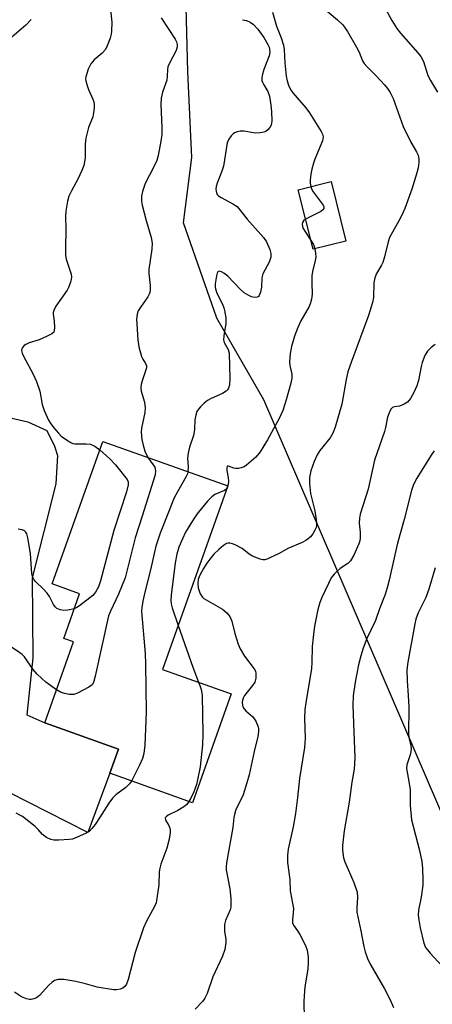
# Model space of a CAD drawing. Units: inches. Extents: x 1267762 to 1273762, y 501453 to 505453.
# Drawn here: x 1268263 to 1268378, y 503181 to 503457 of the extents above; entities that cross this region are included whole.
import ezdxf

# ---------------------------------------------------------------- set-up
doc = ezdxf.new("R2010")
doc.units = ezdxf.units.IN
doc.header["$MEASUREMENT"] = 0
for name, color, linetype in [('BLDG-Footprint', 5, 'Continuous'), ('NTRL-Trees', 3, 'Continuous'), ('TRANS-Driveway', 251, 'Continuous'), ('Undefined', 1, 'Continuous')]:
    doc.layers.add(name, color=color, linetype=linetype)

msp = doc.modelspace()

# ---------------------------------------------------------------- linework, layer by layer
at = {"layer": 'BLDG-Footprint'}
for points, elevation in [([(1268354.03, 503395.38), (1268344.83, 503393.09), (1268340.67, 503409.76), (1268349.87, 503412.06)], 326.23), ([(1268321.92, 503268.36), (1268311.08, 503237.83), (1268287.87, 503246.08), (1268290.34, 503252.86), (1268269.66, 503260.21), (1268277.74, 503282.95), (1268274.98, 503283.94), (1268279.43, 503296.47), (1268271.75, 503299.2), (1268285.93, 503339.14), (1268320.94, 503326.7), (1268302.65, 503275.2)], 328.76)]:
    msp.add_lwpolyline(points, close=True, dxfattribs=dict(at, elevation=elevation))
at = {"layer": 'NTRL-Trees'}
msp.add_lwpolyline([(1268397.93, 502772.7), (1268398.91, 502831.25), (1268405.74, 502889.3), (1268399.17, 502944.44), (1268385.06, 502969.4), (1268387.69, 502995.17), (1268404.68, 503030.75), (1268410.45, 503033.06), (1268416.34, 503111.39), (1268383.29, 503229.34), (1268331.09, 503350.82), (1268317.92, 503373.75), (1268308.57, 503400.53), (1268310.86, 503418.85), (1268309.71, 503442.89), (1268307.68, 503523.04)], dxfattribs=at)
at = {"layer": 'TRANS-Driveway'}
msp.add_polyline3d([(1268252.27, 503347.54, 0), (1268264.91, 503344.69, 0), (1268270.2, 503342.22, 0), (1268272.42, 503337.89, 0), (1268273.26, 503335.2, 0), (1268272.76, 503327.3, 0), (1268266.1, 503300.94, 0), (1268266.33, 503278.44, 0), (1268264.64, 503262.46, 0), (1268269.66, 503260.21, 0), (1268290.34, 503252.87, 0), (1268287.87, 503246.08, 0), (1268281.71, 503229.46, 0), (1268243.1, 503249.11, 0)], dxfattribs=at)
at = {"layer": 'Undefined'}
for points, elevation in [([(1268347.55, 503460.94), (1268351.72, 503457.48), (1268353.15, 503456.08), (1268354.46, 503454.18), (1268357.02, 503449.8), (1268357.77, 503448.35), (1268358.69, 503445.95), (1268359.12, 503445.23), (1268359.86, 503444.37), (1268362.51, 503441.73), (1268364.84, 503439.19), (1268365.71, 503438.17), (1268366.47, 503437.11), (1268367.24, 503435.41), (1268370.06, 503427.51), (1268372.21, 503423.14), (1268373.81, 503420.46), (1268374.28, 503419.49), (1268374.5, 503418.26), (1268374.46, 503417.4), (1268374.26, 503415.96), (1268373.92, 503414.52), (1268372.51, 503409.99), (1268370.51, 503404.55), (1268370.07, 503403.47), (1268369.2, 503401.69), (1268366.27, 503396.43), (1268365.85, 503395.17), (1268364.88, 503391.01), (1268364.39, 503389.39), (1268364.04, 503388.64), (1268362.63, 503386.28), (1268362.13, 503385.08), (1268361.91, 503383.68), (1268361.79, 503379.59), (1268361.52, 503378.16), (1268360.41, 503374.48), (1268355.59, 503361.63), (1268354.58, 503358.69), (1268354.09, 503356.54), (1268352.89, 503349.63), (1268351.07, 503343.15), (1268350.34, 503341.52), (1268349.62, 503340.21), (1268346.77, 503336.64), (1268345.96, 503335.39), (1268345.14, 503333.58), (1268344.26, 503330.96), (1268343.85, 503329.06), (1268343.8, 503327.38), (1268344.11, 503324.56), (1268345.35, 503319.69), (1268345.75, 503317.2), (1268345.82, 503316.38), (1268345.79, 503315.56), (1268345.67, 503315.04), (1268345.34, 503314.28), (1268344.77, 503313.3), (1268344.1, 503312.4), (1268343.5, 503311.83), (1268342.84, 503311.37), (1268341.82, 503310.85), (1268337.81, 503309.18), (1268335.31, 503307.76), (1268332.93, 503306.58), (1268332.13, 503306.23), (1268331.33, 503305.99), (1268330.8, 503305.97), (1268330, 503306.15), (1268327.87, 503307.02), (1268326.91, 503307.6), (1268325, 503309.14), (1268322.97, 503310.15), (1268322.22, 503310.44), (1268321.5, 503310.61), (1268321.04, 503310.62), (1268320.59, 503310.51), (1268319.7, 503309.98), (1268318.44, 503308.91), (1268317.04, 503307.52), (1268315.93, 503306.19), (1268315.07, 503305.03), (1268314.17, 503303.55), (1268313.05, 503301.51), (1268312.63, 503300.46), (1268312.51, 503299.3), (1268312.66, 503298.14), (1268313.25, 503296.47), (1268313.84, 503295.49), (1268314.2, 503295.16), (1268314.86, 503294.72), (1268318.19, 503292.92), (1268319.43, 503292.17), (1268320.67, 503291.09), (1268321.54, 503290.06), (1268322.09, 503288.8), (1268322.94, 503285.28), (1268323.89, 503282.28), (1268324.4, 503280.96), (1268325.66, 503278.93), (1268328.38, 503275.43), (1268328.75, 503274.69), (1268328.85, 503274.16), (1268328.79, 503272.77), (1268328.51, 503271.69), (1268327.9, 503270.71), (1268325.65, 503267.94), (1268325.26, 503267.19), (1268325.02, 503266.15), (1268325.03, 503265.11), (1268325.17, 503264.69), (1268325.43, 503264.26), (1268326.01, 503263.65), (1268327.96, 503261.89), (1268328.77, 503260.72), (1268329.46, 503259.15), (1268329.58, 503258.61), (1268329.58, 503257.78), (1268329.34, 503256.36), (1268328.29, 503252.24), (1268326.91, 503245.64), (1268326.32, 503243.39), (1268325.25, 503240.02), (1268324.53, 503238.45), (1268323.23, 503235.94), (1268322.79, 503234.55), (1268322.62, 503233.69), (1268322.35, 503230.86), (1268320.57, 503220.96), (1268320.45, 503219.83), (1268320.49, 503218.98), (1268321.54, 503213.63), (1268321.78, 503210.95), (1268321.82, 503209.3), (1268321.76, 503208.56), (1268321.58, 503207.76), (1268320.33, 503204.79), (1268320.03, 503203.69), (1268319.99, 503201.75), (1268320.36, 503199.45), (1268320.41, 503198.59), (1268320.1, 503196.64), (1268319.46, 503194.77), (1268316.75, 503188.95), (1268315.14, 503184.3), (1268314.53, 503182.98), (1268313.87, 503182.03), (1268311.83, 503179.95)], 324), ([(1268363.94, 503462.78), (1268366.94, 503457.23), (1268368.31, 503455.06), (1268369.37, 503453.69), (1268374.17, 503448.23), (1268375, 503447.13), (1268375.74, 503445.72), (1268376.99, 503441.84), (1268377.71, 503440.45), (1268379.67, 503437.13)], 322), ([(1268288.09, 503460.28), (1268288.46, 503456.75), (1268288.39, 503454.27), (1268288.27, 503453.46), (1268287.95, 503452.35), (1268287.14, 503450.18), (1268286.64, 503449.15), (1268285.76, 503448.12), (1268283.49, 503446.19), (1268282.59, 503445.12), (1268281.85, 503443.61), (1268281.18, 503441.46), (1268281.12, 503440.92), (1268281.16, 503440.37), (1268281.5, 503438.99), (1268281.88, 503437.91), (1268283.13, 503435.23), (1268283.42, 503434.41), (1268283.53, 503433.59), (1268283.5, 503432.75), (1268283.33, 503431.34), (1268283.09, 503430.23), (1268281.88, 503427.24), (1268281.19, 503424.23), (1268280.97, 503422.55), (1268280.96, 503418.75), (1268280.59, 503416.56), (1268280.09, 503415.19), (1268278.96, 503412.76), (1268277.14, 503409.44), (1268276.44, 503407.96), (1268276.06, 503406.6), (1268275.59, 503403.77), (1268275.48, 503402.34), (1268275.55, 503398.65), (1268275.43, 503393.47), (1268275.46, 503391.38), (1268275.65, 503390.28), (1268277.02, 503386.06), (1268277.12, 503385.25), (1268276.94, 503384.18), (1268276.38, 503382.59), (1268275.9, 503381.59), (1268272.8, 503377.13), (1268272.16, 503375.88), (1268272.05, 503375.35), (1268272.05, 503374.84), (1268272.29, 503372.91), (1268272.4, 503371.14), (1268272.34, 503370.32), (1268272.17, 503369.85), (1268271.64, 503369.35), (1268270.17, 503368.59), (1268268.05, 503367.72), (1268265.33, 503366.83), (1268264.32, 503366.4), (1268263.89, 503366.1), (1268263.42, 503365.54), (1268263.22, 503365.13), (1268263.17, 503364.66), (1268263.37, 503363.9), (1268263.71, 503363.12), (1268266.44, 503358.02), (1268267.34, 503355.95), (1268268.25, 503353.24), (1268268.91, 503349.58), (1268269.48, 503347.89), (1268270.7, 503345.16), (1268271.16, 503344.42), (1268272.2, 503343.03), (1268273.47, 503341.46), (1268274.28, 503340.64), (1268275.73, 503339.59), (1268277, 503338.84), (1268277.54, 503338.64), (1268278.08, 503338.53), (1268281.27, 503338.5), (1268282.43, 503338.37), (1268283.71, 503337.81), (1268285.1, 503336.79)], 332), ([(1268302.31, 503457.97), (1268306.16, 503452.05), (1268306.56, 503451.27), (1268306.75, 503450.56), (1268306.74, 503449.85), (1268306.45, 503448.87), (1268304.61, 503445.34), (1268304.18, 503444.31), (1268304.03, 503443.51), (1268304, 503441.61), (1268303.86, 503440.56), (1268302.64, 503437.16), (1268302.24, 503435.49), (1268302.14, 503433.73), (1268302.44, 503427.25), (1268302.43, 503425.32), (1268302.21, 503423.38), (1268301.48, 503419.36), (1268301.05, 503418), (1268300.26, 503416.2), (1268297.78, 503411.5), (1268297.02, 503409.32), (1268296.77, 503407.95), (1268296.79, 503406.61), (1268297, 503405.45), (1268298.07, 503401.17), (1268299.5, 503396.43), (1268299.77, 503394.83), (1268299.66, 503393.08), (1268298.81, 503387.44), (1268298.85, 503386.3), (1268299.17, 503382.89), (1268299.18, 503381.8), (1268299.1, 503381), (1268298.93, 503380.49), (1268298.53, 503379.75), (1268296.57, 503376.95), (1268295.85, 503375.77), (1268295.54, 503374.84), (1268295.4, 503373.51), (1268295.43, 503372.09), (1268295.72, 503367.72), (1268296.01, 503365.73), (1268296.77, 503362.99), (1268297.12, 503362.27), (1268297.92, 503361.04), (1268298.15, 503360.37), (1268298.14, 503359.83), (1268298.02, 503359.28), (1268296.96, 503356.21), (1268296.67, 503355.14), (1268296.55, 503354.34), (1268296.68, 503353.24), (1268297.63, 503350.16), (1268297.8, 503348.63), (1268297.66, 503347.32), (1268296.78, 503342.89), (1268296.68, 503341.75), (1268296.87, 503339.74), (1268297.22, 503338.09), (1268297.72, 503336.49), (1268298.5, 503334.67)], 330), ([(1268333.48, 503459.58), (1268334.64, 503455.64), (1268335.94, 503452.4), (1268336.57, 503450.3), (1268336.72, 503449.17), (1268336.94, 503445.4), (1268337.31, 503441.67), (1268337.56, 503440.3), (1268337.96, 503439.12), (1268338.53, 503437.92), (1268339.14, 503436.99), (1268342.78, 503432.75), (1268343.88, 503431.36), (1268347.13, 503426.12), (1268347.52, 503425.35), (1268347.64, 503424.63), (1268347.47, 503423.5), (1268345.31, 503418.32), (1268344.92, 503417.22), (1268344.48, 503415.57), (1268344.24, 503414.18), (1268344.07, 503412.5), (1268344.07, 503411.66), (1268344.24, 503410.65)], 326), ([(1268265.87, 503457.5), (1268264.4, 503455.97), (1268258.46, 503450.9)], 334), ([(1268325.04, 503457.49), (1268326.16, 503457.26), (1268327.19, 503456.8), (1268328.13, 503456.17), (1268329.37, 503454.86), (1268331.04, 503452.45), (1268332.19, 503450.55), (1268332.53, 503449.78), (1268332.67, 503449.22), (1268332.71, 503448.41), (1268332.54, 503447.38), (1268331.03, 503443.47), (1268330.55, 503441.8), (1268330.44, 503440.98), (1268330.5, 503440.45), (1268330.66, 503439.95), (1268331.03, 503439.22), (1268332.19, 503437.35), (1268332.62, 503436.03), (1268333.04, 503433.48), (1268333.22, 503431.74), (1268333.26, 503429.03), (1268333.09, 503427.91), (1268332.73, 503427.2), (1268332.21, 503426.58), (1268331.58, 503426.1), (1268331.09, 503425.91), (1268330.03, 503425.72), (1268328.65, 503425.68), (1268325.52, 503426.18), (1268324.41, 503426.18), (1268323.61, 503426.03), (1268322.87, 503425.75), (1268322.42, 503425.47), (1268321.85, 503424.9), (1268321.22, 503424.01), (1268320.79, 503422.97), (1268319.72, 503416.43), (1268319.27, 503415.03), (1268317.96, 503411.66), (1268317.68, 503410.65), (1268317.6, 503409.93), (1268317.75, 503408.89), (1268317.97, 503408.44), (1268318.34, 503408.07), (1268319.05, 503407.61), (1268322.4, 503405.87), (1268323.53, 503405.05), (1268326.39, 503401.54), (1268330.98, 503396.36), (1268331.75, 503395.17), (1268332.71, 503393.04), (1268333, 503391.94), (1268332.97, 503390.84), (1268332.53, 503389.5), (1268330.77, 503386.15), (1268330.52, 503385.04), (1268330.35, 503382.41), (1268330.12, 503381.06), (1268329.77, 503380.15), (1268329.54, 503379.88), (1268329.22, 503379.69), (1268328.45, 503379.6), (1268327.62, 503379.74), (1268326.82, 503380.1), (1268325.56, 503380.91), (1268324.43, 503381.89), (1268320.98, 503385.55), (1268319.87, 503386.39), (1268319.14, 503386.76), (1268318.49, 503386.91), (1268318.18, 503386.76), (1268317.97, 503386.37), (1268317.77, 503385.59), (1268317.44, 503383.37), (1268317.41, 503382.51), (1268317.48, 503382.01), (1268317.88, 503380.75), (1268319.43, 503377.7), (1268319.87, 503376.66), (1268320.15, 503375.5), (1268320.42, 503373.73), (1268320.42, 503372.27), (1268319.81, 503368.82), (1268319.75, 503367.71), (1268319.89, 503366.93), (1268321.03, 503365), (1268321.29, 503363.96), (1268321.48, 503356.76), (1268321.38, 503355.1), (1268321.12, 503354.09), (1268320.85, 503353.65), (1268320.47, 503353.25), (1268319.5, 503352.63), (1268316.25, 503351.22), (1268315.22, 503350.67), (1268314.34, 503349.94), (1268313.33, 503348.91), (1268312.77, 503348.26), (1268312.3, 503347.57), (1268311.96, 503346.56), (1268311.73, 503345.23), (1268311.66, 503342.62), (1268311.56, 503341.83), (1268311.3, 503340.84), (1268310.18, 503337.57), (1268309.8, 503335.89), (1268309.68, 503334.46), (1268309.84, 503332.04), (1268309.77, 503330.67)], 328), ([(1268344.24, 503410.65), (1268344.44, 503410.01), (1268344.84, 503409.24), (1268347.64, 503405.42), (1268347.83, 503404.95), (1268347.83, 503404.53), (1268347.62, 503404.15), (1268347.01, 503403.68), (1268342.73, 503401.5)], 326), ([(1268342.73, 503401.5), (1268342.17, 503401.04), (1268341.9, 503400.61), (1268341.8, 503400.14), (1268341.88, 503399.43), (1268342.06, 503398.93), (1268342.5, 503398.17), (1268344.16, 503395.78)], 326), ([(1268344.16, 503395.78), (1268344.95, 503394.47), (1268345.35, 503393.22)], 326), ([(1268345.35, 503393.22), (1268345.54, 503391.98), (1268345.59, 503390.85), (1268345.47, 503389.98), (1268344.71, 503386.83), (1268344.52, 503385.67), (1268344.45, 503383.61), (1268344.56, 503380.5), (1268344.41, 503379.13), (1268344.14, 503378.05), (1268343.75, 503377.01), (1268341.44, 503372.97), (1268340.55, 503371.14), (1268339.6, 503368.68), (1268338.81, 503365.79), (1268338.43, 503363.86), (1268338.26, 503361.55), (1268338.35, 503360.44), (1268338.85, 503358.03), (1268338.86, 503356.97), (1268338.57, 503355.56), (1268337.33, 503350.84), (1268336.38, 503347.88), (1268335.44, 503345.79), (1268332.11, 503339.59), (1268330.05, 503336.29), (1268328.84, 503334.79), (1268326.21, 503332.51), (1268325.49, 503332.05), (1268324.74, 503331.75), (1268323.95, 503331.57), (1268323.17, 503331.55), (1268322.67, 503331.68), (1268321.15, 503332.28), (1268320.88, 503332.26), (1268320.78, 503332.15), (1268320.69, 503331.78), (1268320.71, 503331.01), (1268321.04, 503329.09), (1268321.1, 503327.91), (1268320.98, 503326.77), (1268320.72, 503326.1)], 326), ([(1268379.01, 503366.4), (1268377.91, 503365.49), (1268376.93, 503364.47), (1268376.17, 503363.25), (1268375.4, 503361.34), (1268375.11, 503360.22), (1268374.36, 503356.31), (1268373.92, 503354.74), (1268373.11, 503352.95), (1268372.16, 503351.22), (1268371.3, 503350.22), (1268370.36, 503349.59), (1268369.03, 503349.06), (1268367.53, 503348.89), (1268367.1, 503348.7), (1268366.75, 503348.34), (1268366.33, 503347.63), (1268365.71, 503345.99), (1268365.16, 503343.05), (1268364.86, 503341.93), (1268362.08, 503333.9), (1268360.31, 503325.82), (1268358.07, 503318.8), (1268357.88, 503317.67), (1268357.77, 503316.25), (1268358.02, 503313.76), (1268358.06, 503312.11), (1268357.97, 503311.31), (1268357.71, 503310.47), (1268356.25, 503307.23), (1268355.37, 503305.72), (1268354.57, 503304.97), (1268352.46, 503303.49), (1268351.55, 503302.77), (1268350.75, 503301.97), (1268349.95, 503300.92), (1268349.13, 503299.37), (1268347.27, 503295.38), (1268346.74, 503294), (1268346.22, 503292.05), (1268345.28, 503287.33), (1268344.85, 503284.24), (1268344.59, 503281.67), (1268344.5, 503277.18), (1268344.38, 503275.47), (1268342.81, 503265.86), (1268342.57, 503263.94), (1268342.43, 503261.46), (1268342.62, 503255.95), (1268342.41, 503253.29), (1268341, 503244.58), (1268340.47, 503239.33), (1268339.88, 503234.79), (1268339.22, 503231.03), (1268337.85, 503224.8), (1268337.68, 503223.07), (1268337.72, 503221.06), (1268338.3, 503216.25), (1268338.4, 503213.14), (1268339.33, 503208.13), (1268339.3, 503206.95), (1268339.07, 503204.94), (1268339.1, 503204.13), (1268339.36, 503203.44), (1268340.49, 503201.9), (1268341.1, 503200.9), (1268342.69, 503197.76), (1268343.16, 503196.42), (1268343.45, 503194.49), (1268343.46, 503193.05), (1268343.34, 503191.11), (1268342.56, 503186.22), (1268342.34, 503183.7), (1268342.28, 503182), (1268342.36, 503177.29)], 322), ([(1268285.1, 503336.79), (1268287.91, 503334.3), (1268289.47, 503332.63), (1268292.71, 503328.54), (1268293.01, 503327.81), (1268293.03, 503327), (1268292.52, 503325.03), (1268289.06, 503314.16), (1268285.25, 503300.04), (1268284.7, 503298.36), (1268283.87, 503296.85), (1268283.09, 503296), (1268279.41, 503293.04), (1268278.67, 503292.56), (1268277.93, 503292.26)], 332), ([(1268378.74, 503336.5), (1268377.91, 503335.32), (1268373.89, 503328.87), (1268372.95, 503327.07), (1268372.4, 503325.41), (1268370.41, 503317.27), (1268368.52, 503310.65), (1268367.72, 503307.34), (1268366.18, 503300.26), (1268365.6, 503298.07), (1268365.01, 503296.24), (1268363.42, 503292.23), (1268362.31, 503288.9), (1268359.91, 503283.92), (1268358.9, 503281.21), (1268358.18, 503279.01), (1268357.54, 503276.49), (1268356.62, 503271.67), (1268356.11, 503267.83), (1268355.99, 503265.18), (1268356.3, 503257.62), (1268356.5, 503250.48), (1268356.47, 503248.73), (1268356.31, 503247.28), (1268355.7, 503243.59), (1268354.97, 503237.95), (1268353.57, 503229.95), (1268353.13, 503225.87), (1268353.09, 503224.73), (1268353.15, 503223.71), (1268353.4, 503222.39), (1268353.76, 503221.29), (1268356.26, 503215.47), (1268357.19, 503212.78), (1268357.32, 503211.34), (1268357.06, 503208.28), (1268357.12, 503207.16), (1268358.27, 503201.86), (1268359.09, 503197.46), (1268359.45, 503196.03), (1268360.12, 503194.1), (1268360.7, 503192.76), (1268364.88, 503185.61), (1268366.4, 503182.52), (1268367.36, 503180.39)], 320), ([(1268298.5, 503334.67), (1268300.05, 503332.63), (1268300.47, 503331.92), (1268300.7, 503330.93), (1268300.55, 503329.81), (1268296.95, 503318.21), (1268294.97, 503312.12), (1268292.15, 503300.94), (1268290.34, 503296.32), (1268288.06, 503291.6), (1268287.53, 503290.26), (1268283.83, 503273.29), (1268283.36, 503271.6), (1268282.91, 503270.92), (1268282, 503270.25), (1268278.85, 503268.56), (1268277.77, 503268.18), (1268276.61, 503268.18), (1268275.15, 503268.45), (1268274.08, 503268.84), (1268272.95, 503269.46)], 330), ([(1268309.77, 503330.67), (1268309.63, 503330.12), (1268309.28, 503329.33), (1268306.81, 503325.07), (1268305.91, 503323.36), (1268301.97, 503313.42), (1268300.81, 503309.81), (1268299.33, 503303.19), (1268297.72, 503296.91), (1268297.14, 503294.33), (1268296.87, 503292.6), (1268296.81, 503291.43), (1268297.81, 503279.69), (1268297.92, 503276.71), (1268298.04, 503263.21), (1268297.7, 503253.96), (1268297.39, 503251.64), (1268297.03, 503250.23), (1268296.17, 503248.34), (1268293.95, 503243.92)], 328), ([(1268320.72, 503326.1), (1268320.41, 503325.72), (1268320.02, 503325.41), (1268317.33, 503324.26), (1268316.45, 503323.66), (1268315.27, 503322.4), (1268312.67, 503319.27), (1268311.49, 503317.63), (1268309.14, 503313.71), (1268308.25, 503311.89), (1268307.25, 503309.48), (1268306.67, 503307.53), (1268306.23, 503305.09), (1268305.12, 503296.05), (1268305.03, 503294.62), (1268305.08, 503293.62), (1268305.33, 503292.51), (1268307.04, 503287.57)], 326), ([(1268277.93, 503292.26), (1268276.17, 503291.89), (1268275.02, 503291.79), (1268274.01, 503291.91), (1268273.06, 503292.34), (1268272.53, 503292.82), (1268272.08, 503293.44), (1268270.97, 503295.69), (1268270.36, 503296.61), (1268269.21, 503297.85), (1268267.19, 503299.76), (1268266.69, 503300.38), (1268266.22, 503301.3), (1268266.02, 503302.12), (1268265.62, 503307.76), (1268264.96, 503312.18), (1268264.65, 503313.29), (1268264.38, 503313.74), (1268264, 503314.08), (1268263.29, 503314.36), (1268262.22, 503314.53)], 332), ([(1268379.04, 503303.69), (1268377.31, 503297.75), (1268376.41, 503295.42), (1268374.32, 503291.11), (1268373.66, 503289.33), (1268373.37, 503288.05), (1268371.41, 503277.25), (1268371.13, 503275.1), (1268371.21, 503272.01), (1268371.53, 503267.87), (1268371.67, 503264.74), (1268371.6, 503257.06), (1268371.77, 503255.63), (1268372.23, 503253.75), (1268372.33, 503252.91), (1268372.24, 503252.08), (1268372.04, 503251.24), (1268371.09, 503248.43), (1268371.01, 503247.47), (1268371.71, 503243.8), (1268372.05, 503241.48), (1268372.09, 503237.06), (1268372.41, 503233.03), (1268374.71, 503224.39), (1268375.32, 503221.37), (1268375.49, 503219.35), (1268375.6, 503216.14), (1268375.57, 503214.7), (1268375.1, 503211.34), (1268374.4, 503207.7), (1268374.31, 503206.33), (1268374.45, 503204.96), (1268374.88, 503202.76), (1268375.92, 503198.45), (1268376.36, 503197.23), (1268376.86, 503196.52), (1268377.62, 503195.62), (1268382.27, 503190.7)], 318), ([(1268307.04, 503287.57), (1268311.12, 503275.89), (1268312.7, 503271.63)], 326), ([(1268272.95, 503269.46), (1268269.94, 503271.69), (1268267.51, 503273.89), (1268266.35, 503275.33), (1268263.97, 503278.74), (1268263.37, 503279.38), (1268262.67, 503279.92), (1268259.2, 503282.18)], 330), ([(1268312.7, 503271.63), (1268313.1, 503270.73), (1268313.47, 503269.62), (1268313.74, 503268), (1268313.92, 503257.03), (1268313.85, 503254.04), (1268313.2, 503247.91), (1268312.5, 503244.28), (1268312.14, 503242.92), (1268311.4, 503240.84), (1268310.63, 503239.12), (1268310.07, 503238.19)], 326), ([(1268293.95, 503243.92), (1268293.38, 503243.13), (1268292.37, 503242.08), (1268289.61, 503240.06), (1268288.62, 503239.06), (1268287.6, 503237.68), (1268285.04, 503233.59), (1268283.76, 503231.69), (1268282.89, 503230.56), (1268282.08, 503229.79), (1268281.09, 503229.24), (1268278.72, 503228.16), (1268277.39, 503227.65), (1268276.54, 503227.47), (1268273.63, 503227.28), (1268272.19, 503227.3), (1268271.37, 503227.47), (1268270.14, 503228.11), (1268269.06, 503228.95), (1268267.83, 503230.32), (1268266.97, 503231.15), (1268263.45, 503233.92), (1268262.71, 503234.38), (1268261.67, 503234.88)], 328), ([(1268310.07, 503238.19), (1268309.44, 503237.36), (1268308.64, 503236.64), (1268306.96, 503235.64), (1268304.22, 503234.3), (1268303.64, 503233.89), (1268303.43, 503233.57), (1268303.51, 503232.95), (1268304.41, 503231.43), (1268304.72, 503230.69), (1268304.84, 503230.18), (1268304.82, 503229.35), (1268304.49, 503227.65), (1268303.84, 503225.1), (1268302.22, 503220.61), (1268301.89, 503219.48), (1268301.76, 503218.46), (1268301.58, 503214.75), (1268300.83, 503209.77), (1268300.44, 503208.67), (1268298.15, 503204.64), (1268297.36, 503202.76), (1268294.98, 503195.84), (1268293.01, 503188.24), (1268292.52, 503186.97), (1268292.12, 503186.31), (1268291.55, 503185.82), (1268290.82, 503185.52), (1268289.74, 503185.34), (1268288.89, 503185.37), (1268284.33, 503186.08), (1268281.07, 503187.04), (1268278.37, 503187.7), (1268274.99, 503188.25), (1268273.39, 503188.27), (1268272.43, 503187.98), (1268271.61, 503187.38), (1268270.83, 503186.62), (1268268.21, 503183.77), (1268267.32, 503183.05), (1268266.63, 503182.78), (1268265.89, 503182.66), (1268265.36, 503182.67), (1268264.53, 503182.83), (1268263.18, 503183.4), (1268261.14, 503184.65)], 326)]:
    msp.add_lwpolyline(points, dxfattribs=dict(at, elevation=elevation))

doc.saveas('drawing.dxf')
